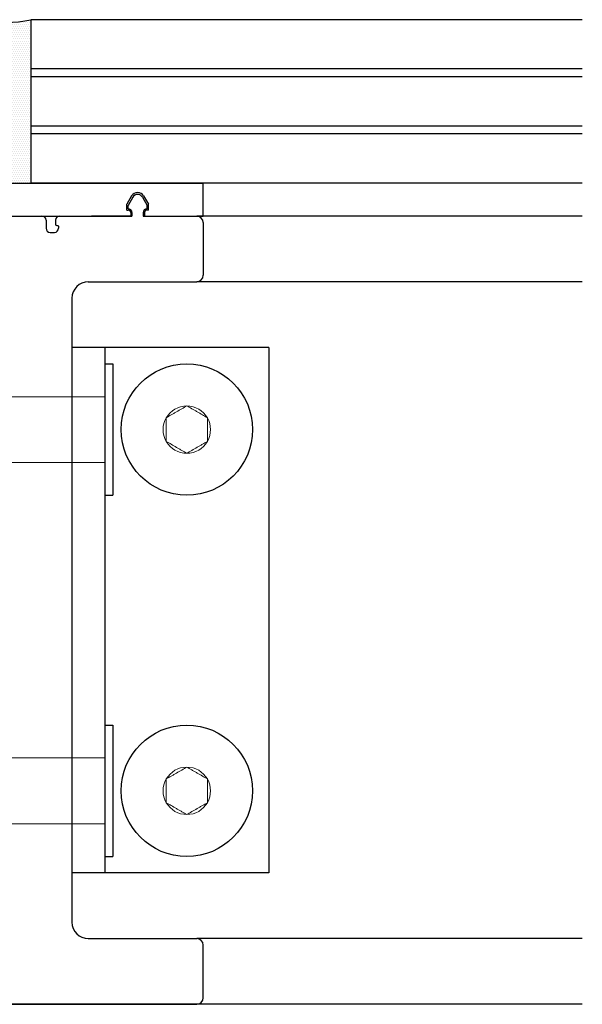
# Model space of a CAD drawing. Units: inches. Extents: x 27 to 143, y 343 to 373.
# Drawn here: x 78 to 82, y 347 to 354 of the extents above; entities that cross this region are included whole.
import ezdxf

# ---------------------------------------------------------------- set-up
doc = ezdxf.new("R2010")
doc.units = ezdxf.units.IN
doc.header["$LTSCALE"] = 24
doc.header["$MEASUREMENT"] = 0
doc.linetypes.add('SLD-Solid', pattern=[0])

# ---------------------------------------------------------------- blocks, each defined once
blk = doc.blocks.new('A$C14969')
at = {"color": 6}
for p, q in [((2, 5), (0.5, 5)), ((0.5, 5), (0.5, 1)), ((0.75, 5), (0.75, 1)), ((2, 5), (2, 1)), ((2, 1), (0.5, 1))]:
    blk.add_line(p, q, dxfattribs=at)
for p, q in [((0.75, 4.875), (0.8125, 4.875)), ((0.75, 4.875), (0.75, 3.875)), ((0.8125, 4.875), (0.8125, 3.875)), ((0.75, 3.875), (0.8125, 3.875)), ((0.75, 2.125), (0.8125, 2.125)), ((0.75, 2.125), (0.75, 1.125)), ((0.8125, 2.125), (0.8125, 1.125)), ((0.75, 1.125), (0.8125, 1.125))]:
    blk.add_line(p, q)
at = {"color": 7, "linetype": 'SLD-Solid', "lineweight": 15}
for p, q in [((0.75, 4.625), (-0.75, 4.625)), ((0.75, 4.125), (-0.75, 4.125)), ((-0.75, 1.875), (0.75, 1.875)), ((0.75, 1.375), (-0.75, 1.375))]:
    blk.add_line(p, q, dxfattribs=at)
for centre in [(1.375, 4.375), (1.375, 1.625)]:
    blk.add_circle(centre, 0.5)
for centre, start, end in [((1.375, 4.375), 90, 150), ((1.375, 4.375), 30, 90), ((1.375, 4.375), 150, 210), ((1.375, 4.375), 330, 30), ((1.375, 4.375), 210, 270), ((1.375, 4.375), 270, 330), ((1.375, 1.625), 90, 150), ((1.375, 1.625), 30, 90), ((1.375, 1.625), 150, 210), ((1.375, 1.625), 330, 30), ((1.375, 1.625), 210, 270), ((1.375, 1.625), 270, 330)]:
    blk.add_arc(centre, 0.1804, start, end, dxfattribs=at)
for points, knots in [([(1.2187, 4.4652), (1.231, 4.4723), (1.2434, 4.4795), (1.2628, 4.4907), (1.2694, 4.4945), (1.2828, 4.5022), (1.2898, 4.5062), (1.3102, 4.518), (1.3236, 4.5258), (1.3501, 4.541), (1.3627, 4.5483), (1.375, 4.5554)], [0, 0, 0, 0, 0.25, 0.25, 0.375, 0.375, 0.5, 0.5, 0.75, 0.75, 1, 1, 1, 1]), ([(1.375, 4.5554), (1.3872, 4.5484), (1.3997, 4.5412), (1.4191, 4.53), (1.4257, 4.5262), (1.4391, 4.5184), (1.446, 4.5144), (1.4665, 4.5026), (1.4799, 4.4949), (1.5063, 4.4796), (1.519, 4.4723), (1.5312, 4.4652)], [0, 0, 0, 0, 0.25, 0.25, 0.375, 0.375, 0.5, 0.5, 0.75, 0.75, 1, 1, 1, 1]), ([(1.2187, 4.2848), (1.2187, 4.2918), (1.2187, 4.2989), (1.2187, 4.3135), (1.2187, 4.321), (1.2187, 4.3436), (1.2187, 4.3591), (1.2187, 4.3909), (1.2187, 4.4063), (1.2187, 4.429), (1.2187, 4.4365), (1.2187, 4.4511), (1.2187, 4.4582), (1.2187, 4.4652)], [0, 0, 0, 0, 0.125, 0.125, 0.25, 0.25, 0.5, 0.5, 0.75, 0.75, 0.875, 0.875, 1, 1, 1, 1]), ([(1.5312, 4.2848), (1.5312, 4.2918), (1.5312, 4.2989), (1.5312, 4.3135), (1.5312, 4.321), (1.5312, 4.3436), (1.5312, 4.3591), (1.5312, 4.3909), (1.5312, 4.4063), (1.5312, 4.429), (1.5312, 4.4365), (1.5312, 4.4511), (1.5312, 4.4582), (1.5312, 4.4652)], [0, 0, 0, 0, 0.125, 0.125, 0.25, 0.25, 0.5, 0.5, 0.75, 0.75, 0.875, 0.875, 1, 1, 1, 1]), ([(1.375, 4.1946), (1.3628, 4.2016), (1.3503, 4.2088), (1.3309, 4.22), (1.3243, 4.2238), (1.3109, 4.2316), (1.304, 4.2356), (1.2835, 4.2474), (1.2701, 4.2551), (1.2437, 4.2704), (1.231, 4.2777), (1.2187, 4.2848)], [0, 0, 0, 0, 0.25, 0.25, 0.375, 0.375, 0.5, 0.5, 0.75, 0.75, 1, 1, 1, 1]), ([(1.5312, 4.2848), (1.519, 4.2777), (1.5066, 4.2705), (1.4872, 4.2593), (1.4806, 4.2555), (1.4672, 4.2478), (1.4602, 4.2438), (1.4398, 4.232), (1.4264, 4.2242), (1.3999, 4.209), (1.3873, 4.2017), (1.375, 4.1946)], [0, 0, 0, 0, 0.25, 0.25, 0.375, 0.375, 0.5, 0.5, 0.75, 0.75, 1, 1, 1, 1]), ([(1.2187, 1.7152), (1.231, 1.7223), (1.2434, 1.7295), (1.2628, 1.7407), (1.2694, 1.7445), (1.2828, 1.7522), (1.2898, 1.7562), (1.3102, 1.768), (1.3236, 1.7758), (1.3501, 1.791), (1.3627, 1.7983), (1.375, 1.8054)], [0, 0, 0, 0, 0.25, 0.25, 0.375, 0.375, 0.5, 0.5, 0.75, 0.75, 1, 1, 1, 1]), ([(1.375, 1.8054), (1.3872, 1.7984), (1.3997, 1.7912), (1.4191, 1.78), (1.4257, 1.7762), (1.4391, 1.7684), (1.446, 1.7644), (1.4665, 1.7526), (1.4799, 1.7449), (1.5063, 1.7296), (1.519, 1.7223), (1.5312, 1.7152)], [0, 0, 0, 0, 0.25, 0.25, 0.375, 0.375, 0.5, 0.5, 0.75, 0.75, 1, 1, 1, 1]), ([(1.2187, 1.5348), (1.2187, 1.5418), (1.2187, 1.5489), (1.2187, 1.5635), (1.2187, 1.571), (1.2187, 1.5936), (1.2187, 1.6091), (1.2187, 1.6409), (1.2187, 1.6563), (1.2187, 1.679), (1.2187, 1.6865), (1.2187, 1.7011), (1.2187, 1.7082), (1.2187, 1.7152)], [0, 0, 0, 0, 0.125, 0.125, 0.25, 0.25, 0.5, 0.5, 0.75, 0.75, 0.875, 0.875, 1, 1, 1, 1]), ([(1.5312, 1.5348), (1.5312, 1.5418), (1.5312, 1.5489), (1.5312, 1.5635), (1.5312, 1.571), (1.5312, 1.5936), (1.5312, 1.6091), (1.5312, 1.6409), (1.5312, 1.6563), (1.5312, 1.679), (1.5312, 1.6865), (1.5312, 1.7011), (1.5312, 1.7082), (1.5312, 1.7152)], [0, 0, 0, 0, 0.125, 0.125, 0.25, 0.25, 0.5, 0.5, 0.75, 0.75, 0.875, 0.875, 1, 1, 1, 1]), ([(1.375, 1.4446), (1.3628, 1.4516), (1.3503, 1.4588), (1.3309, 1.47), (1.3243, 1.4738), (1.3109, 1.4816), (1.304, 1.4856), (1.2835, 1.4974), (1.2701, 1.5051), (1.2437, 1.5204), (1.231, 1.5277), (1.2187, 1.5348)], [0, 0, 0, 0, 0.25, 0.25, 0.375, 0.375, 0.5, 0.5, 0.75, 0.75, 1, 1, 1, 1]), ([(1.5312, 1.5348), (1.519, 1.5277), (1.5066, 1.5205), (1.4872, 1.5093), (1.4806, 1.5055), (1.4672, 1.4978), (1.4602, 1.4938), (1.4398, 1.482), (1.4264, 1.4742), (1.3999, 1.459), (1.3873, 1.4517), (1.375, 1.4446)], [0, 0, 0, 0, 0.25, 0.25, 0.375, 0.375, 0.5, 0.5, 0.75, 0.75, 1, 1, 1, 1])]:
    blk.add_open_spline(points, degree=3, knots=knots, dxfattribs=at)

msp = doc.modelspace()

# ---------------------------------------------------------------- hatches: boundary and pattern name
h = msp.add_hatch()
h.set_pattern_fill('DOTS', color=5, scale=0.25, style=0)
h.set_pattern_definition([(0, (-758.539908, 293.842233), (0.0078125, 0.015625), [0, -0.015625])])
h.paths.add_polyline_path([(77.6794, 352.7908), (77.6794, 354.0358, -0.109658), (77.3044, 354.0358), (77.3044, 352.7908), (77.4919, 352.7908)])

# ---------------------------------------------------------------- linework, layer by layer
at = {"color": 4}
for p, q in [((77.6794, 354.0358), (77.6794, 352.7908)), ((81.878, 354.0358), (77.6794, 354.0358)), ((81.878, 353.6608), (77.6794, 353.6608)), ((81.878, 353.6008), (77.6794, 353.6008)), ((81.878, 353.2258), (77.6794, 353.2258)), ((81.878, 353.1658), (77.6794, 353.1658)), ((81.878, 352.7908), (77.6794, 352.7908))]:
    msp.add_line(p, q, dxfattribs=at)
for p, q in [((75.9919, 352.7908), (78.9919, 352.7908)), ((78.9919, 352.5408), (78.9919, 352.7908)), ((78.4464, 352.6945), (78.4094, 352.6303)), ((78.4551, 352.6845), (78.4194, 352.6226)), ((78.5287, 352.6845), (78.5644, 352.6226)), ((78.5374, 352.6945), (78.5744, 352.6303)), ((78.4094, 352.587), (78.4094, 352.6303)), ((78.4094, 352.587), (78.4194, 352.587)), ((78.4194, 352.597), (78.4194, 352.6226)), ((78.4394, 352.567), (78.4394, 352.5408)), ((78.4494, 352.567), (78.4494, 352.5408)), ((78.5344, 352.567), (78.5344, 352.5408)), ((78.5444, 352.567), (78.5444, 352.5408)), ((78.5644, 352.597), (78.5644, 352.6226)), ((78.5744, 352.587), (78.5644, 352.587)), ((78.5744, 352.587), (78.5744, 352.6303)), ((76.5444, 352.5408), (78.4394, 352.5408)), ((77.5019, 352.5408), (77.7637, 352.5408)), ((77.7949, 352.5095), (77.7949, 352.4481)), ((77.8674, 352.5095), (77.8674, 352.4788)), ((77.8987, 352.5408), (78.4494, 352.5408)), ((78.4394, 352.5408), (78.1407, 352.5408)), ((78.5344, 352.5408), (78.9419, 352.5408)), ((78.5444, 352.5408), (78.9919, 352.5408)), ((81.878, 352.5408), (78.9419, 352.5408)), ((78.9919, 352.4908), (78.9919, 352.0908)), ((77.8262, 352.4169), (77.8587, 352.4169)), ((77.8774, 352.4688), (77.8849, 352.4688)), ((77.8899, 352.4638), (77.8899, 352.4481)), ((78.1169, 352.0408), (78.9419, 352.0408)), ((81.878, 352.0408), (78.9419, 352.0408)), ((77.9919, 351.9158), (77.9919, 347.1658)), ((78.1169, 347.0408), (78.9419, 347.0408)), ((81.878, 347.0408), (78.9419, 347.0408)), ((78.9919, 346.5908), (78.9919, 346.9908)), ((81.878, 346.5408), (73.1058, 346.5408)), ((76.0419, 346.5408), (78.9419, 346.5408))]:
    msp.add_line(p, q)
at = {"color": 5}
msp.add_arc((77.4919, 354.8804), 0.8652, 257.48414, 282.51586, dxfattribs=at)
for centre, radius, start, end in [((78.4919, 352.6683), 0.0525, 29.94871, 150.05129), ((78.4919, 352.6633), 0.0425, 29.94871, 150.05129), ((78.4194, 352.567), 0.03, 0, 90), ((78.4194, 352.567), 0.02, 0, 90), ((78.5644, 352.567), 0.03, 90, 180), ((78.5644, 352.567), 0.02, 90, 180), ((77.7637, 352.5095), 0.0313, 0, 90), ((77.8987, 352.5095), 0.0313, 90, 180), ((78.9419, 352.4908), 0.05, 0, 90), ((77.8262, 352.4481), 0.0313, 180, 270), ((77.8587, 352.4481), 0.0313, 270, 0), ((77.8774, 352.4788), 0.01, 180, 270), ((77.8849, 352.4638), 0.005, 0, 90), ((78.1169, 351.9158), 0.125, 90, 180), ((78.9419, 352.0908), 0.05, 270, 0), ((78.1169, 347.1658), 0.125, 180, 270), ((78.9419, 346.9908), 0.05, 0, 90), ((78.9419, 346.5908), 0.05, 270, 0)]:
    msp.add_arc(centre, radius, start, end)

# ---------------------------------------------------------------- block references
msp.add_blockref('A$C14969', (77.4919, 346.5408))

doc.saveas('drawing.dxf')
